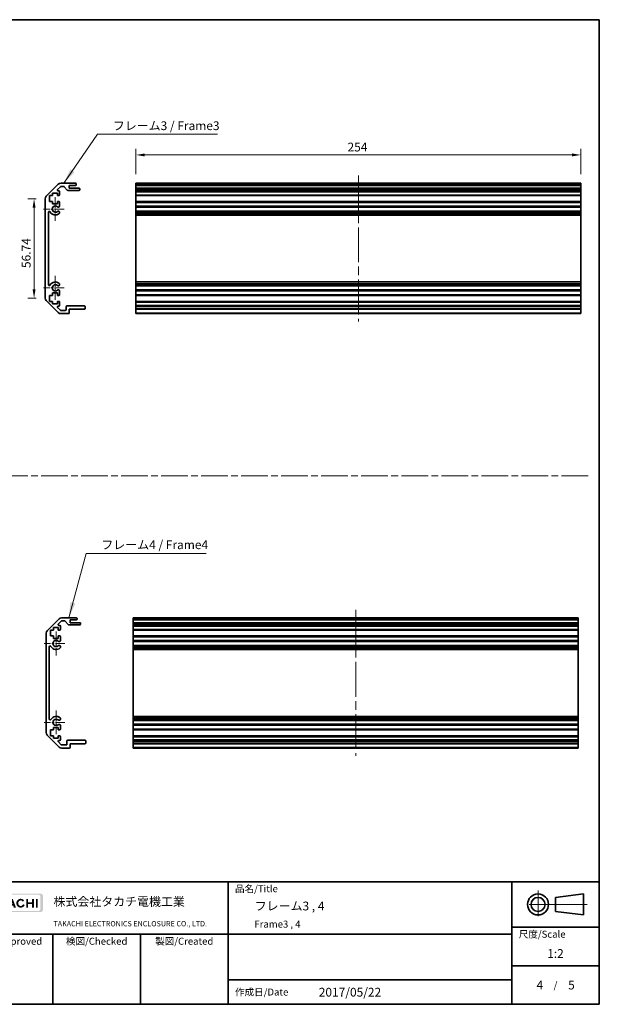
# Model space of a CAD drawing. Units: millimetres. Extents: x 0 to 5514, y -26 to 984.
# Drawn here: x 4000 to 4331, y 0 to 562 of the extents above; entities that cross this region are included whole.
import ezdxf
from ezdxf.enums import TextEntityAlignment as Align

# ---------------------------------------------------------------- set-up
doc = ezdxf.new("R2010")
doc.units = ezdxf.units.MM
doc.header["$LTSCALE"] = 3.5
doc.linetypes.add('CHAIN', pattern=[0.35429999999999995, 0.2362, -0.0295, 0.0591, -0.0295])
doc.layers.get('Defpoints').update_dxf_attribs({"lineweight": 25})
for name, color, linetype, lineweight in [('Border (ISO)', 7, 'Continuous', 35), ('Center Mark (ISO)', 131, 'Continuous', 18), ('Centerline (ISO)', 131, 'Continuous', 18), ('Dimension (ISO)', 7, 'Continuous', 18), ('Dimension (ISO) @ 1', 7, 'Continuous', 18), ('Hatch (ISO)', 1, 'Continuous', 18), ('Sketch Geometry (ISO)', 7, 'Continuous', 18), ('Symbol (ISO)', 7, 'Continuous', 18), ('Title (ISO)', 7, 'Continuous', 35), ('Visible (ISO)', 7, 'Continuous', 35), ('Visible Narrow (ISO)', 7, 'Continuous', 25)]:
    doc.layers.add(name, color=color, linetype=linetype, lineweight=lineweight)
doc.styles.add('Note Text (TK)', font='MS PGothic.ttf')
doc.styles.add('文字スタイル67', font='arial.ttf')
doc.dimstyles.new('Default - Method 1b (TK)', dxfattribs={"dimscale": 3.5, "dimtxt": 2.5, "dimasz": 2.5, "dimexe": 1, "dimexo": 1.499999999999999, "dimgap": 1, "dimtad": 1, "dimtoh": 1, "dimrnd": 1e-08, "dimdsep": 46, "dimtxsty": 'Note Text (TK)', "dimcen": 0.09, "dimdle": 5, "dimclrd": 100, "dimclre": 100, "dimclrt": 7, "dimadec": 1, "dimazin": 1, "dimtfac": 1, "dimtmove": 0, "dimatfit": 3, "dimfxl": 1, "dimtolj": 1, "dimlwd": -1, "dimlwe": -1, "dimarcsym": 0})
doc.dimstyles.new('Default - Method 1b (TK)$7', dxfattribs={"dimscale": 3.5, "dimtxt": 2.5, "dimasz": 2.5, "dimexe": 1, "dimexo": 1.499999999999999, "dimgap": 1, "dimtad": 1, "dimtoh": 1, "dimrnd": 1e-08, "dimdsep": 46, "dimtxsty": 'Note Text (TK)', "dimcen": 0.09, "dimdle": 5, "dimclrd": 100, "dimclre": 100, "dimclrt": 7, "dimadec": 1, "dimazin": 1, "dimtfac": 1, "dimtmove": 0, "dimatfit": 3, "dimfxl": 1, "dimtolj": 1, "dimlwd": -1, "dimlwe": -1, "dimarcsym": 0})

# ---------------------------------------------------------------- blocks, each defined once
blk = doc.blocks.new('図面枠 tk図枠')
at = {"layer": 'Border (ISO)'}
for p, q in [((14.49999999999999, 289), (405.4999999999997, 289)), ((14.49999999999999, 289), (14.50000000000001, 8.000000000000009)), ((405.4999999999997, 289), (405.4999999999997, 8.000000000000009)), ((14.50000000000001, 8.000000000000009), (405.4999999999997, 8.000000000000009))]:
    blk.add_line(p, q, dxfattribs=at)
blk = doc.blocks.new('表題欄 tk表題欄')
at = {"layer": 'Hatch (ISO)'}
h = blk.add_hatch(color=256, dxfattribs=at)
edge = h.paths.add_edge_path(flags=0)
edge.add_arc((95.57537688673351, 236.2990653650367), 0.5958259999999997, 269.9999999999897, 360)
edge.add_line((96.17120288673351, 236.2990653650368), (96.1712028867335, 239.7107813650365))
edge.add_arc((95.5753768867335, 239.7107813650366), 0.5958259999999997, 0, 90.0000000000068)
edge.add_line((95.57537688673342, 240.3066073650366), (79.13710888673356, 240.3066073650366))
edge.add_arc((79.13710888673353, 239.7107813650366), 0.5958259999999997, 89.99999999999744, 180)
edge.add_line((78.54128288673351, 239.7107813650365), (78.54128288673331, 236.2990653650368))
edge.add_arc((79.13710888673332, 236.2990653650365), 0.5958259999999997, 180, 270.0000000000231)
edge.add_line((79.13710888673356, 235.7032393650365), (95.57537688673342, 235.7032393650367))
edge = h.paths.add_edge_path()
edge.add_line((77.83935088673356, 239.9556413650365), (77.83935088673356, 236.0542053650368))
edge.add_arc((78.54128288673346, 236.0542053650367), 0.7019319999998936, 180, 270.0000000000087)
edge.add_line((78.54128288673355, 235.3522733650368), (96.17120288673351, 235.3522733650368))
edge.add_arc((96.17120288673351, 236.0542053650367), 0.7019319999998921, 270, 360)
edge.add_line((96.8731348867334, 236.0542053650368), (96.87313488673352, 239.9556413650365))
edge.add_arc((96.1712028867336, 239.9556413650367), 0.7019319999998921, 0, 90.00000000000873)
edge.add_line((96.1712028867335, 240.6575733650367), (78.54128288673355, 240.6575733650366))
edge.add_arc((78.54128288673355, 239.9556413650365), 0.7019319999999984, 90, 180)
for points in [[(79.07181288673355, 239.1476033650369), (79.07181288673355, 238.6578833650367), (79.92066088673353, 238.6578833650367), (79.92066088673353, 236.6581933650368), (80.50832488673353, 236.6581933650368), (80.50832488673353, 238.6578833650367), (81.35717288673355, 238.6578833650367), (81.35717288673355, 239.1476033650369)], [(85.68407849525303, 236.6581933650368), (84.9434673993943, 237.8918698287545), (84.41792288673358, 237.3246628822781), (84.41792288673358, 236.6581933650368), (83.89555488673355, 236.6581933650368), (83.89555488673355, 239.1476033650369), (84.41792288673358, 239.1476033650369), (84.41792288673358, 238.0993979968839), (85.38913556809511, 239.1476033650369), (86.1069649084727, 239.1476033650369), (85.31925422435492, 238.2974470774499), (86.30334488673353, 236.6581933650368)], [(92.0914293961446, 239.1476033650369), (92.0914293961446, 236.6581933650368), (92.60971639614463, 236.6581933650368), (92.60971639614463, 237.6580383650368), (93.76872039614459, 237.6580383650368), (93.76872039614459, 236.6581933650368), (94.28700739614462, 236.6581933650368), (94.28700739614462, 239.1476033650369), (93.76872039614459, 239.1476033650369), (93.76872039614459, 238.1477583650367), (92.60971639614463, 238.1477583650367), (92.60971639614463, 239.1476033650369)], [(94.8420233961447, 239.1476033650369), (94.8420233961447, 236.6581933650368), (95.3643913961447, 236.6581933650368), (95.3643913961447, 239.1476033650369)]]:
    blk.add_hatch(color=256, dxfattribs=at).paths.add_polyline_path(points)
h = blk.add_hatch(color=256, dxfattribs=at)
h.paths.add_polyline_path([(82.59020695886475, 237.7110913650368), (81.95242681460245, 237.7110913650368), (82.27131688673356, 238.5794973650367)], flags=0)
h.paths.add_polyline_path([(82.77903014574996, 237.1968853650368), (81.76360362771717, 237.1968853650368), (81.56578886050404, 236.6581933650368), (80.94907288673355, 236.6581933650368), (81.86321688673355, 239.1476033650369), (82.67941688673353, 239.1476033650369), (83.59356088673351, 236.6581933650368), (82.97684491296302, 236.6581933650368)])
h = blk.add_hatch(color=256, dxfattribs=at)
h.paths.add_polyline_path([(87.52707281460243, 237.7110913650368), (88.16485295886469, 237.7110913650368), (87.84596288673359, 238.5794973650367)], flags=0)
h.paths.add_polyline_path([(87.14043486050403, 236.6581933650368), (87.3382496277172, 237.1968853650368), (88.35367614574989, 237.1968853650368), (88.551490912963, 236.6581933650368), (89.16820688673344, 236.6581933650368), (88.25406288673351, 239.1476033650369), (87.43786288673356, 239.1476033650369), (86.52371888673358, 236.6581933650368)])
h = blk.add_hatch(color=256, dxfattribs=at)
edge = h.paths.add_edge_path()
edge.add_arc((90.52309888673331, 237.9028983650369), 1.273272000000011, 38.55054079078439, 336.5820184016556)
edge.add_line((91.69149139614443, 237.3968543650369), (91.17255542714857, 237.6216113977801))
edge.add_ellipse((90.52309888673351, 237.9028983650369), major_axis=(0, -0.7998759999999119), ratio=0.8673469387756529, start_angle=128.5505407907963, end_angle=426.582018401653, ccw=False)
edge.add_line((91.09381514418376, 238.3576891122095), (91.51887237036831, 238.6964075050431))
at = {"layer": 'Title (ISO)'}
for p, q in [((74.70882392282105, 244.052739026017), (255.7088239228211, 244.052739026017)), ((74.70882392282105, 209.052739026017), (74.70882392282105, 244.052739026017)), ((149.7088239228211, 244.052739026017), (149.7088239228211, 209.052739026017)), ((230.7088239228211, 244.052739026017), (230.7088239228211, 209.052739026017)), ((255.7088239228211, 244.052739026017), (255.7088239228211, 209.052739026017)), ((243.2088239228211, 239.552739026017), (251.2088239228211, 240.5527390260171)), ((243.2088239228211, 239.552739026017), (243.2088239228211, 235.552739026017)), ((251.2088239228211, 234.552739026017), (251.2088239228211, 240.5527390260171)), ((243.2088239228211, 235.552739026017), (251.2088239228211, 234.552739026017)), ((230.7088239228211, 231.052739026017), (255.7088239228211, 231.052739026017)), ((74.70882392282105, 229.052739026017), (230.7088239228211, 229.052739026017)), ((99.70882392282108, 229.052739026017), (99.70882392282108, 209.052739026017)), ((124.708823922821, 229.052739026017), (124.708823922821, 209.052739026017)), ((230.7088239228211, 220.052739026017), (255.7088239228211, 220.052739026017)), ((149.7088239228211, 216.052739026017), (230.7088239228211, 216.052739026017)), ((255.7088239228211, 209.052739026017), (74.70882392282105, 209.052739026017))]:
    blk.add_line(p, q, dxfattribs=at)
at = {"layer": 'Title (ISO)', "color": 4, "linetype": 'CHAIN', "lineweight": 18, "ltscale": 8.889559745788574}
blk.add_line((238.2088239228211, 241.552739026017), (238.2088239228211, 233.552739026017), dxfattribs=at)
at = {"layer": 'Title (ISO)', "color": 4, "linetype": 'CHAIN', "lineweight": 18, "ltscale": 20.00163269042969}
blk.add_line((252.2088239228211, 237.552739026017), (234.2088239228211, 237.552739026017), dxfattribs=at)
at = {"layer": 'Title (ISO)'}
for radius in [3, 2]:
    blk.add_circle((238.2088239228211, 237.552739026017), radius, dxfattribs=at)
at = {"layer": 'Title (ISO)', "color": 1, "char_height": 2.000000029802321, "line_spacing_factor": 1.5, "style": 'Note Text (TK)'}
for s, insert, attachment_point in [('\\fＭＳ Ｐゴシック|b0|i0;\\H2.0000;品名/Title', (151.708823922821, 242.052739026017), 4), ('\\fＭＳ Ｐゴシック|b0|i0;\\H2.0000;承認/Approved', (87.20882392282108, 227.052739026017), 5), ('\\fＭＳ Ｐゴシック|b0|i0;\\H2.0000;検図/Checked', (112.208823922821, 227.052739026017), 5), ('\\fＭＳ Ｐゴシック|b0|i0;\\H2.0000;製図/Created', (137.2088239228211, 227.052739026017), 5), ('\\fＭＳ Ｐゴシック|b0|i0;\\H2.0000;尺度/Scale', (232.7088239228211, 229.052739026017), 4), ('\\fＭＳ Ｐゴシック|b0|i0;\\H2.0000;作成日/Date', (151.708823922821, 212.552739026017), 4)]:
    blk.add_mtext(s, dxfattribs=dict(at, insert=insert, attachment_point=attachment_point))
at = {"layer": 'Title (ISO)', "color": 7, "line_spacing_factor": 1.5, "style": 'Note Text (TK)'}
for s, insert, char_height, attachment_point in [('株式会社タカチ電機工業', (99.87313488673342, 238.052739026017), 2.5, 4), ('\\fArial|b0|i0;\\H1.4986;TAKACHI ELECTRONICS ENCLOSURE CO., LTD.', (99.87313488673342, 232.052739026017), 1.49859994649887, 4), ('\\fＭＳ Ｐゴシック|b0|i0;\\H2.0000;/', (243.2088239228211, 214.552739026017), 2.000000029802321, 5)]:
    blk.add_mtext(s, dxfattribs=dict(at, insert=insert, char_height=char_height, attachment_point=attachment_point))
at = {"layer": 'Title (ISO)', "color": 7}
for tag, p, height, style in [('<品名>_001', (157.3395057354996, 235.5328526211062), 2.5, 'Note Text (TK)'), ('<Title>_001', (157.4305155958995, 230.5513747487906), 2.000000029802321, '文字スタイル67'), ('作成日_001', (175.6179145609817, 211.2601253517655), 2.5, 'Note Text (TK)'), ('<ページ_No.>_001', (238.0980284456275, 213.302739026017), 2.5, 'Note Text (TK)'), ('<総ページ数>_001', (246.7997329866371, 213.302739026017), 2.5, 'Note Text (TK)')]:
    blk.add_attdef(tag, p, '', height=height, dxfattribs=dict(at, style=style))
at = {"layer": 'Title (ISO)', "color": 7, "style": 'Note Text (TK)'}
for tag, p in [('<尺度>', (243.2088239228211, 223.5527390260171)), ('<承認>', (87.20882392282108, 217.052739026017))]:
    blk.add_attdef(tag, text='', height=2.5, dxfattribs=at).set_placement(p, align=Align.MIDDLE_CENTER)
blk = doc.blocks.new('*D71')
at = {"layer": 'Defpoints', "color": 0}
for p in [(4320.558046001828, 484.8048464683775), (4066.558046001826, 468.620054266239), (4320.558046001828, 468.620054266239)]:
    blk.add_point(p, dxfattribs=at)
at = {"layer": 'Dimension (ISO)', "color": 100}
for p, q in [((4066.558046001826, 473.8700542662391), (4066.558046001826, 488.3048464683773)), ((4071.558046001828, 484.8048464683775), (4315.558046001828, 484.8048464683775)), ((4320.558046001828, 473.8700542662391), (4320.558046001828, 488.3048464683773))]:
    blk.add_line(p, q, dxfattribs=at)
for points in [[(4071.558046001828, 485.6381798017108), (4071.558046001828, 483.9715131350441), (4066.558046001826, 484.8048464683775)], [(4315.558046001828, 485.6381798017108), (4315.558046001828, 483.9715131350441), (4320.558046001828, 484.8048464683775)]]:
    blk.add_solid(points, dxfattribs=at)
at = {"layer": 'Dimension (ISO)', "color": 7, "insert": (4187.342398197177, 489.3048464683775), "char_height": 5, "attachment_point": 4, "style": 'Note Text (TK)'}
blk.add_mtext('\\A1;254', dxfattribs=at)
blk = doc.blocks.new('*D70')
at = {"layer": 'Defpoints', "color": 0}
for p in [(4008.373189315444, 459.7916271414928), (4014.784618685768, 459.7916271414928), (4014.784618685768, 403.0484813909851)]:
    blk.add_point(p, dxfattribs=at)
at = {"layer": 'Dimension (ISO)', "color": 100}
for p, q in [((4009.534618685768, 459.7916271414928), (4004.873189315445, 459.7916271414928)), ((4008.373189315444, 408.0484813909851), (4008.373189315444, 454.7916271414928)), ((4009.534618685768, 403.0484813909851), (4004.873189315445, 403.0484813909851))]:
    blk.add_line(p, q, dxfattribs=at)
for points in [[(4007.539855982112, 454.7916271414928), (4009.20652264878, 454.7916271414928), (4008.373189315444, 459.7916271414928)], [(4007.539855982112, 408.0484813909851), (4009.20652264878, 408.0484813909851), (4008.373189315444, 403.0484813909851)]]:
    blk.add_solid(points, dxfattribs=at)
at = {"layer": 'Dimension (ISO)', "color": 7, "insert": (4003.873189315444, 420.2548360362722), "char_height": 5, "attachment_point": 4, "rotation": 90, "style": 'Note Text (TK)'}
blk.add_mtext('\\A1;56.74', dxfattribs=at)

msp = doc.modelspace()

# ---------------------------------------------------------------- linework, layer by layer
at = {"layer": 'Center Mark (ISO)', "linetype": 'CHAIN', "ltscale": 7.556110382080077}
for p, q in [((4020.484618685769, 460.720054266239), (4020.484618685769, 447.1200542662391)), ((4020.484618685769, 415.7200542662391), (4020.484618685769, 402.120054266239)), ((4020.967497413574, 212.7427951503854), (4020.967497413574, 199.1427951503854)), ((4020.967497413574, 167.7427951503854), (4020.967497413574, 154.1427951503854))]:
    msp.add_line(p, q, dxfattribs=at)
at = {"layer": 'Center Mark (ISO)', "linetype": 'CHAIN', "ltscale": 6.556023597717285}
for p, q in [((4025.484618685768, 453.9200542662389), (4013.684618685769, 453.9200542662389)), ((4025.484618685768, 408.9200542662389), (4013.684618685769, 408.9200542662389)), ((4025.967497413574, 205.9427951503854), (4014.167497413574, 205.9427951503854)), ((4025.967497413574, 160.9427951503854), (4014.167497413574, 160.9427951503854))]:
    msp.add_line(p, q, dxfattribs=at)
at = {"layer": 'Centerline (ISO)', "linetype": 'CHAIN', "ltscale": 23.99096870422363}
for p, q in [((4193.558046001828, 473.120054266239), (4193.558046001824, 389.7200542662391)), ((4192.008795313713, 225.1427951503854), (4192.008795313712, 141.7427951503854))]:
    msp.add_line(p, q, dxfattribs=at)
at = {"layer": 'Sketch Geometry (ISO)', "color": 4, "linetype": 'CHAIN', "ltscale": 18.42565155029297}
msp.add_line((3555.460198114153, 301.6111865975763), (4325.089376060729, 301.6111865975763), dxfattribs=at)
at = {"layer": 'Visible (ISO)'}
for p, q in [((4015.370405123396, 461.2058407038658), (4022.198832248142, 468.0342678286121)), ((4023.383756488634, 466.6736076568323), (4021.833756488634, 465.1236076568323)), ((4023.613045810516, 468.620054266239), (4031.984618685768, 468.620054266239)), ((4025.260085653614, 466.8200542662391), (4023.737309879227, 466.8200542662391)), ((4027.335447058582, 464.737872346824), (4025.633790312956, 466.6522361856539)), ((4028.484618685769, 467.4200542662391), (4028.484618685769, 465.7700542662389)), ((4031.984618685768, 467.4200542662391), (4028.484618685769, 467.4200542662391)), ((4032.48461868577, 468.1200542662391), (4032.48461868577, 467.920054266239)), ((4066.558046001826, 468.620054266239), (4320.558046001828, 468.620054266239)), ((4066.558046001826, 468.1200542662391), (4066.558046001826, 468.620054266239)), ((4066.558046001826, 468.1200542662391), (4066.558046001826, 467.920054266239)), ((4066.558046001826, 467.4200542662391), (4066.558046001826, 467.920054266239)), ((4066.558046001826, 467.4200542662391), (4066.558046001826, 465.7700542662389)), ((4066.558046001826, 467.4200542662391), (4320.558046001828, 467.4200542662391)), ((4320.558046001828, 468.620054266239), (4320.558046001828, 468.1200542662391)), ((4320.558046001828, 467.920054266239), (4320.558046001828, 468.1200542662391)), ((4320.558046001828, 467.920054266239), (4320.558046001828, 467.4200542662391)), ((4320.558046001826, 465.7700542662389), (4320.558046001826, 467.4200542662391)), ((4017.234618685768, 461.620054266239), (4017.234618685768, 458.2200542662389)), ((4018.934618685769, 461.620054266239), (4017.234618685768, 461.620054266239)), ((4018.934618685769, 463.020054266239), (4018.934618685769, 461.620054266239)), ((4021.734618685768, 463.020054266239), (4018.934618685769, 463.020054266239)), ((4021.734618685768, 461.620054266239), (4021.734618685768, 463.020054266239)), ((4022.484618685768, 461.620054266239), (4021.734618685768, 461.620054266239)), ((4022.187309879227, 464.2700542662391), (4022.484618685768, 464.2700542662391)), ((4022.984618685769, 463.7700542662391), (4022.984618685769, 462.1200542662391)), ((4033.984618685769, 464.570054266239), (4027.709151717925, 464.570054266239)), ((4028.484618685769, 465.7700542662389), (4033.984618685769, 465.7700542662389)), ((4034.484618685769, 465.2700542662389), (4034.484618685769, 465.070054266239)), ((4066.558046001829, 465.7700542662389), (4320.558046001828, 465.7700542662389)), ((4066.558046001829, 465.2700542662389), (4066.558046001829, 465.7700542662388)), ((4066.558046001829, 465.2700542662389), (4066.558046001829, 465.070054266239)), ((4066.558046001829, 464.570054266239), (4066.558046001829, 465.070054266239)), ((4066.558046001821, 464.5700542662391), (4066.558046001822, 464.2700542662391)), ((4066.558046001829, 464.570054266239), (4320.558046001828, 464.570054266239)), ((4066.558046001822, 464.2700542662391), (4320.558046001822, 464.2700542662391)), ((4066.558046001822, 463.7700542662391), (4066.558046001822, 464.2700542662391)), ((4066.558046001822, 463.7700542662391), (4066.558046001822, 462.1200542662391)), ((4066.558046001822, 461.620054266239), (4066.558046001822, 462.1200542662391)), ((4066.558046001818, 461.620054266239), (4066.558046001818, 458.2200542662389)), ((4066.558046001822, 461.620054266239), (4320.558046001822, 461.620054266239)), ((4320.558046001828, 465.7700542662388), (4320.558046001828, 465.2700542662389)), ((4320.558046001828, 465.070054266239), (4320.558046001828, 465.2700542662389)), ((4320.558046001828, 465.070054266239), (4320.558046001828, 464.570054266239)), ((4320.558046001822, 464.2700542662391), (4320.558046001821, 464.5700542662391)), ((4320.558046001822, 464.2700542662391), (4320.558046001822, 463.7700542662391)), ((4320.558046001822, 462.1200542662391), (4320.558046001822, 463.7700542662391)), ((4320.558046001822, 462.1200542662391), (4320.558046001822, 461.620054266239)), ((4320.558046001819, 458.2200542662389), (4320.558046001819, 461.620054266239)), ((4014.784618685768, 403.0484813909851), (4014.784618685768, 459.7916271414928)), ((4017.234618685768, 458.2200542662389), (4018.934618685769, 458.2200542662389)), ((4018.934618685769, 458.2200542662389), (4018.934618685769, 456.820054266239)), ((4018.934618685769, 456.820054266239), (4021.734618685768, 456.820054266239)), ((4021.734618685768, 458.2200542662389), (4022.484618685768, 458.2200542662389)), ((4021.734618685768, 456.820054266239), (4021.734618685768, 458.2200542662389)), ((4022.984618685769, 457.720054266239), (4022.984618685769, 455.5927353418685)), ((4066.558046001822, 458.2200542662389), (4320.558046001822, 458.2200542662389)), ((4066.558046001822, 457.720054266239), (4066.558046001822, 458.2200542662388)), ((4066.558046001822, 457.720054266239), (4066.558046001822, 455.5927353418685)), ((4066.558046001822, 455.5927353418685), (4320.558046001822, 455.5927353418685)), ((4066.558046001822, 455.0498062769519), (4066.558046001822, 455.5927353418685)), ((4320.558046001822, 458.2200542662388), (4320.558046001822, 457.720054266239)), ((4320.558046001822, 455.5927353418685), (4320.558046001822, 457.720054266239)), ((4320.558046001822, 455.5927353418685), (4320.558046001822, 455.0498062769519)), ((4016.584618685769, 452.0103147504486), (4016.584618685769, 410.8297937820293)), ((4022.984618685769, 452.2473731906093), (4022.984728938488, 451.7331939077755)), ((4066.558046001819, 455.0498062769519), (4066.558046001819, 452.7903022555261)), ((4066.558046001822, 455.0498062769519), (4320.558046001822, 455.0498062769519)), ((4066.558046001822, 452.2473731906093), (4066.558046001822, 452.7903022555261)), ((4066.558046001822, 452.7903022555261), (4320.558046001822, 452.7903022555261)), ((4066.558046001822, 452.2473731906093), (4320.558046001822, 452.2473731906093)), ((4066.558046001822, 452.2473731906093), (4066.558046001822, 451.7331939077755)), ((4066.558046001822, 451.7331939077755), (4320.558046001822, 451.7331939077755)), ((4066.558046001822, 451.3964459921299), (4066.558046001822, 451.7331939077755)), ((4066.558046001819, 450.5199378387092), (4066.558046001822, 451.3964459921299)), ((4066.558046001818, 450.5199378387092), (4066.558046001818, 412.3201706937688)), ((4066.558046001819, 450.5199378387092), (4320.558046001821, 450.5199378387092)), ((4320.558046001819, 452.7903022555261), (4320.558046001819, 455.0498062769519)), ((4320.558046001822, 452.7903022555261), (4320.558046001822, 452.2473731906093)), ((4320.558046001822, 451.7331939077755), (4320.558046001822, 452.2473731906093)), ((4320.558046001822, 451.7331939077755), (4320.558046001822, 451.3964459921299)), ((4320.558046001822, 451.3964459921299), (4320.558046001821, 450.5199378387092)), ((4320.558046001819, 412.3201706937688), (4320.558046001819, 450.5199378387092)), ((4022.984728938488, 411.1069146247025), (4022.984618685769, 410.5927353418685)), ((4066.558046001822, 411.4436625403479), (4066.558046001819, 412.3201706937688)), ((4066.558046001819, 412.3201706937688), (4320.558046001821, 412.3201706937688)), ((4066.558046001822, 411.1069146247025), (4066.558046001822, 411.4436625403479)), ((4066.558046001822, 411.1069146247025), (4320.558046001822, 411.1069146247025)), ((4066.558046001822, 411.1069146247025), (4066.558046001822, 410.5927353418685)), ((4066.558046001822, 410.5927353418685), (4320.558046001822, 410.5927353418685)), ((4066.558046001822, 410.0498062769519), (4066.558046001822, 410.5927353418685)), ((4320.558046001821, 412.3201706937688), (4320.558046001822, 411.4436625403479)), ((4320.558046001822, 411.4436625403479), (4320.558046001822, 411.1069146247025)), ((4320.558046001822, 410.5927353418685), (4320.558046001822, 411.1069146247025)), ((4320.558046001822, 410.5927353418685), (4320.558046001822, 410.0498062769519)), ((4018.934618685769, 406.020054266239), (4018.934618685769, 404.6200542662391)), ((4021.734618685768, 406.020054266239), (4018.934618685769, 406.020054266239)), ((4021.734618685768, 404.6200542662391), (4021.734618685768, 406.020054266239)), ((4022.984618685769, 407.2473731906092), (4022.984618685769, 405.120054266239)), ((4066.558046001819, 410.0498062769519), (4066.558046001819, 407.7903022555261)), ((4066.558046001822, 410.0498062769519), (4320.558046001822, 410.0498062769519)), ((4066.558046001822, 407.2473731906092), (4066.558046001822, 407.7903022555261)), ((4066.558046001822, 407.7903022555261), (4320.558046001822, 407.7903022555261)), ((4066.558046001822, 407.2473731906092), (4320.558046001822, 407.2473731906092)), ((4066.558046001822, 407.2473731906092), (4066.558046001822, 405.120054266239)), ((4066.558046001822, 404.6200542662391), (4066.558046001822, 405.120054266239)), ((4320.558046001819, 407.7903022555261), (4320.558046001819, 410.0498062769519)), ((4320.558046001822, 407.7903022555261), (4320.558046001822, 407.2473731906092)), ((4320.558046001822, 405.120054266239), (4320.558046001822, 407.2473731906092)), ((4320.558046001822, 405.120054266239), (4320.558046001822, 404.6200542662391)), ((4022.198832248142, 394.805840703866), (4015.370405123396, 401.6342678286121)), ((4017.234618685768, 404.6200542662391), (4017.234618685768, 401.2200542662389)), ((4018.934618685769, 404.6200542662391), (4017.234618685768, 404.6200542662391)), ((4017.234618685768, 401.2200542662389), (4018.934618685769, 401.2200542662389)), ((4018.934618685769, 401.2200542662389), (4018.934618685769, 399.820054266239)), ((4018.934618685769, 399.820054266239), (4021.734618685768, 399.820054266239)), ((4022.484618685768, 404.6200542662388), (4021.734618685768, 404.6200542662391)), ((4021.734618685768, 401.2200542662389), (4022.484618685768, 401.2200542662389)), ((4021.734618685768, 399.820054266239), (4021.734618685768, 401.2200542662389)), ((4022.984618685769, 400.7200542662389), (4022.984618685769, 399.0700542662391)), ((4066.558046001818, 404.6200542662391), (4066.558046001818, 401.2200542662389)), ((4066.558046001822, 404.6200542662388), (4320.558046001822, 404.6200542662388)), ((4066.558046001822, 401.2200542662389), (4320.558046001822, 401.2200542662389)), ((4066.558046001822, 400.7200542662389), (4066.558046001822, 401.2200542662389)), ((4066.558046001822, 400.7200542662389), (4066.558046001822, 399.0700542662391)), ((4066.558046001822, 398.7200542662391), (4066.558046001822, 399.0700542662391)), ((4320.558046001819, 401.2200542662389), (4320.558046001819, 404.6200542662391)), ((4320.558046001822, 401.2200542662389), (4320.558046001822, 400.7200542662389)), ((4320.558046001822, 399.0700542662391), (4320.558046001822, 400.7200542662389)), ((4320.558046001822, 399.0700542662391), (4320.558046001822, 398.7200542662391)), ((4021.833756488634, 397.7165008756458), (4023.383756488634, 396.1665008756457)), ((4022.484618685768, 398.570054266239), (4022.187309879227, 398.570054266239)), ((4027.98461868577, 394.220054266239), (4023.613045810516, 394.2200542662391)), ((4023.737309879227, 396.0200542662391), (4026.184618685769, 396.020054266239)), ((4026.684618685769, 396.5200542662391), (4026.684618685769, 398.2200542662391)), ((4027.18461868577, 398.7200542662391), (4036.984618685769, 398.7200542662391)), ((4028.484618685769, 396.7200542662391), (4028.484618685769, 394.7200542662391)), ((4036.984618685769, 396.7200542662391), (4028.484618685769, 396.7200542662391)), ((4037.484618685769, 398.2200542662391), (4037.484618685769, 397.220054266239)), ((4066.558046001829, 398.7200542662391), (4320.55804600183, 398.7200542662391)), ((4066.558046001831, 398.2200542662391), (4066.558046001829, 398.7200542662391)), ((4066.558046001831, 398.2200542662391), (4066.558046001831, 397.220054266239)), ((4066.558046001829, 396.7200542662391), (4066.558046001831, 397.220054266239)), ((4066.558046001826, 396.7200542662391), (4066.558046001826, 394.7200542662391)), ((4066.558046001829, 396.7200542662391), (4320.55804600183, 396.7200542662391)), ((4066.558046001825, 394.2200542662391), (4066.558046001826, 394.7200542662391)), ((4066.558046001825, 394.220054266239), (4320.558046001823, 394.220054266239)), ((4320.55804600183, 398.7200542662391), (4320.55804600183, 398.2200542662391)), ((4320.55804600183, 397.220054266239), (4320.55804600183, 398.2200542662391)), ((4320.55804600183, 397.220054266239), (4320.55804600183, 396.7200542662391)), ((4320.558046001826, 394.7200542662391), (4320.558046001826, 396.7200542662391)), ((4320.558046001826, 394.7200542662391), (4320.558046001823, 394.2200542662391)), ((4015.853283851202, 213.2285815880123), (4022.681710975947, 220.0570087127585)), ((4024.095924538321, 220.6427951503854), (4032.467497413574, 220.6427951503854)), ((4028.967497413574, 219.4427951503854), (4028.967497413574, 217.7927951503854)), ((4032.467497413574, 219.4427951503854), (4028.967497413574, 219.4427951503854)), ((4032.967497413575, 220.1427951503855), (4032.967497413575, 219.9427951503854)), ((4065.008795313712, 220.6427951503854), (4319.008795313712, 220.6427951503854)), ((4065.008795313712, 220.1427951503855), (4065.008795313712, 220.6427951503854)), ((4065.008795313712, 220.1427951503855), (4065.008795313712, 219.9427951503854)), ((4065.008795313712, 219.4427951503854), (4065.008795313712, 219.9427951503854)), ((4065.008795313711, 219.4427951503854), (4065.008795313711, 217.7927951503854)), ((4065.008795313712, 219.4427951503854), (4319.008795313712, 219.4427951503854)), ((4319.008795313712, 220.6427951503854), (4319.008795313712, 220.1427951503855)), ((4319.008795313712, 219.9427951503854), (4319.008795313712, 220.1427951503855)), ((4319.008795313712, 219.9427951503854), (4319.008795313712, 219.4427951503854)), ((4319.008795313711, 217.7927951503854), (4319.008795313711, 219.4427951503854)), ((4017.717497413576, 213.6427951503854), (4017.717497413576, 210.2427951503854)), ((4019.417497413575, 213.6427951503854), (4017.717497413576, 213.6427951503854)), ((4019.417497413575, 215.0427951503854), (4019.417497413575, 213.6427951503854)), ((4022.217497413574, 215.0427951503854), (4019.417497413575, 215.0427951503854)), ((4022.217497413574, 213.6427951503854), (4022.217497413574, 215.0427951503854)), ((4022.967497413574, 213.6427951503854), (4022.217497413574, 213.6427951503854)), ((4023.866635216441, 218.6963485409787), (4022.31663521644, 217.1463485409787)), ((4022.670188607032, 216.2927951503855), (4022.967497413574, 216.2927951503855)), ((4023.467497413576, 215.7927951503854), (4023.467497413576, 214.1427951503855)), ((4025.742964381421, 218.8427951503854), (4024.220188607034, 218.8427951503854)), ((4027.818325786387, 216.7606132309705), (4026.116669040762, 218.6749770698004)), ((4034.467497413575, 216.5927951503854), (4028.19203044573, 216.5927951503854)), ((4028.967497413574, 217.7927951503854), (4034.467497413575, 217.7927951503854)), ((4034.967497413576, 217.2927951503855), (4034.967497413576, 217.0927951503854)), ((4065.008795313715, 217.7927951503854), (4319.008795313712, 217.7927951503854)), ((4065.008795313715, 217.2927951503855), (4065.008795313715, 217.7927951503855)), ((4065.008795313715, 217.2927951503855), (4065.008795313715, 217.0927951503854)), ((4065.008795313715, 216.5927951503854), (4065.008795313715, 217.0927951503854)), ((4065.008795313707, 216.5927951503854), (4065.008795313707, 216.2927951503855)), ((4065.008795313715, 216.5927951503854), (4319.008795313712, 216.5927951503854)), ((4065.008795313707, 216.2927951503855), (4319.008795313708, 216.2927951503855)), ((4065.008795313707, 215.7927951503854), (4065.008795313707, 216.2927951503855)), ((4065.008795313707, 215.7927951503854), (4065.008795313707, 214.1427951503855)), ((4065.008795313707, 213.6427951503854), (4065.008795313707, 214.1427951503855)), ((4065.008795313704, 213.6427951503854), (4065.008795313704, 210.2427951503854)), ((4065.008795313707, 213.6427951503854), (4319.008795313708, 213.6427951503854)), ((4319.008795313712, 217.7927951503855), (4319.008795313715, 217.2927951503855)), ((4319.008795313715, 217.0927951503854), (4319.008795313715, 217.2927951503855)), ((4319.008795313715, 217.0927951503854), (4319.008795313712, 216.5927951503855)), ((4319.008795313708, 216.2927951503855), (4319.008795313706, 216.5927951503854)), ((4319.008795313708, 216.2927951503855), (4319.008795313708, 215.7927951503854)), ((4319.008795313708, 214.1427951503855), (4319.008795313708, 215.7927951503854)), ((4319.008795313708, 214.1427951503855), (4319.008795313708, 213.6427951503854)), ((4319.008795313704, 210.2427951503854), (4319.008795313704, 213.6427951503854)), ((4015.267497413574, 155.0712222751316), (4015.267497413574, 211.8143680256393)), ((4017.717497413576, 210.2427951503854), (4019.417497413575, 210.2427951503854)), ((4019.417497413575, 210.2427951503854), (4019.417497413575, 208.8427951503854)), ((4019.417497413575, 208.8427951503854), (4022.217497413574, 208.8427951503854)), ((4022.217497413574, 210.2427951503854), (4022.967497413574, 210.2427951503854)), ((4022.217497413574, 208.8427951503854), (4022.217497413574, 210.2427951503854)), ((4023.467497413576, 209.7427951503854), (4023.467497413576, 207.6154762260151)), ((4065.008795313707, 210.2427951503854), (4319.008795313708, 210.2427951503854)), ((4065.008795313707, 209.7427951503854), (4065.008795313707, 210.2427951503854)), ((4065.008795313707, 209.7427951503854), (4065.008795313707, 207.6154762260151)), ((4319.008795313708, 210.2427951503854), (4319.008795313708, 209.7427951503854)), ((4319.008795313708, 207.6154762260151), (4319.008795313708, 209.7427951503854)), ((4017.067497413576, 204.0330556345951), (4017.067497413576, 162.8525346661757)), ((4023.467497413576, 204.2701140747559), (4023.467607666294, 203.7559347919219)), ((4065.008795313707, 207.6154762260151), (4319.008795313708, 207.6154762260151)), ((4065.008795313707, 207.0725471610983), (4065.008795313707, 207.6154762260151)), ((4065.008795313706, 207.0725471610983), (4065.008795313706, 204.8130431396726)), ((4065.008795313707, 207.0725471610983), (4319.008795313708, 207.0725471610983)), ((4065.008795313707, 204.2701140747559), (4065.008795313707, 204.8130431396726)), ((4065.008795313707, 204.8130431396726), (4319.008795313708, 204.8130431396726)), ((4065.008795313707, 204.2701140747559), (4319.008795313708, 204.2701140747559)), ((4065.008795313707, 204.2701140747559), (4065.008795313707, 203.7559347919219)), ((4065.008795313707, 203.7559347919219), (4319.008795313708, 203.7559347919219)), ((4065.008795313707, 203.4191868762765), (4065.008795313707, 203.7559347919219)), ((4065.008795313707, 202.5426787228556), (4065.008795313707, 203.4191868762765)), ((4065.008795313704, 202.5426787228556), (4065.008795313704, 164.3429115779152)), ((4065.008795313707, 202.5426787228556), (4319.008795313706, 202.5426787228556)), ((4319.008795313708, 207.6154762260151), (4319.008795313708, 207.0725471610983)), ((4319.008795313706, 204.8130431396726), (4319.008795313706, 207.0725471610983)), ((4319.008795313708, 204.8130431396726), (4319.008795313708, 204.2701140747559)), ((4319.008795313708, 203.7559347919219), (4319.008795313708, 204.2701140747559)), ((4319.008795313708, 203.7559347919219), (4319.008795313708, 203.4191868762765)), ((4319.008795313708, 203.4191868762765), (4319.008795313706, 202.5426787228556)), ((4319.008795313704, 164.3429115779152), (4319.008795313704, 202.5426787228556)), ((4023.467607666294, 163.1296555088489), (4023.467497413576, 162.615476226015)), ((4065.008795313707, 163.4664034244944), (4065.008795313707, 164.3429115779152)), ((4065.008795313707, 164.3429115779152), (4319.008795313706, 164.3429115779152)), ((4065.008795313707, 163.1296555088489), (4065.008795313707, 163.4664034244944)), ((4065.008795313707, 163.1296555088489), (4319.008795313708, 163.1296555088489)), ((4065.008795313707, 163.1296555088489), (4065.008795313707, 162.615476226015)), ((4319.008795313706, 164.3429115779152), (4319.008795313708, 163.4664034244944)), ((4319.008795313708, 163.4664034244944), (4319.008795313708, 163.1296555088489)), ((4319.008795313708, 162.615476226015), (4319.008795313708, 163.1296555088489)), ((4019.417497413575, 158.0427951503854), (4019.417497413575, 156.6427951503854)), ((4022.217497413574, 158.0427951503854), (4019.417497413575, 158.0427951503854)), ((4022.217497413574, 156.6427951503854), (4022.217497413574, 158.0427951503854)), ((4023.467497413576, 159.2701140747557), (4023.467497413576, 157.1427951503854)), ((4065.008795313707, 162.615476226015), (4319.008795313708, 162.615476226015)), ((4065.008795313707, 162.0725471610983), (4065.008795313707, 162.615476226015)), ((4065.008795313706, 162.0725471610982), (4065.008795313706, 159.8130431396725)), ((4065.008795313707, 162.0725471610982), (4319.008795313708, 162.0725471610982)), ((4065.008795313707, 159.2701140747557), (4065.008795313707, 159.8130431396725)), ((4065.008795313707, 159.8130431396725), (4319.008795313708, 159.8130431396725)), ((4065.008795313707, 159.2701140747557), (4319.008795313708, 159.2701140747557)), ((4065.008795313707, 159.2701140747557), (4065.008795313707, 157.1427951503854)), ((4319.008795313708, 162.615476226015), (4319.008795313708, 162.0725471610982)), ((4319.008795313706, 159.8130431396725), (4319.008795313706, 162.0725471610982)), ((4319.008795313708, 159.8130431396725), (4319.008795313708, 159.2701140747557)), ((4319.008795313708, 157.1427951503854), (4319.008795313708, 159.2701140747557)), ((4022.681710975947, 146.8285815880123), (4015.853283851202, 153.6570087127585)), ((4017.717497413576, 156.6427951503854), (4017.717497413576, 153.2427951503854)), ((4019.417497413575, 156.6427951503854), (4017.717497413576, 156.6427951503854)), ((4017.717497413576, 153.2427951503854), (4019.417497413575, 153.2427951503854)), ((4019.417497413575, 153.2427951503854), (4019.417497413575, 151.8427951503854)), ((4019.417497413575, 151.8427951503854), (4022.217497413574, 151.8427951503854)), ((4022.967497413574, 156.6427951503854), (4022.217497413574, 156.6427951503854)), ((4022.217497413574, 153.2427951503854), (4022.967497413574, 153.2427951503854)), ((4022.217497413574, 151.8427951503854), (4022.217497413574, 153.2427951503854)), ((4023.467497413576, 152.7427951503854), (4023.467497413576, 151.0927951503854)), ((4065.008795313707, 156.6427951503854), (4065.008795313707, 157.1427951503854)), ((4065.008795313704, 156.6427951503854), (4065.008795313704, 153.2427951503854)), ((4065.008795313707, 156.6427951503854), (4319.008795313708, 156.6427951503854)), ((4065.008795313707, 153.2427951503854), (4319.008795313708, 153.2427951503854)), ((4065.008795313707, 152.7427951503854), (4065.008795313707, 153.2427951503854)), ((4065.008795313707, 152.7427951503854), (4065.008795313707, 151.0927951503854)), ((4319.008795313708, 157.1427951503854), (4319.008795313708, 156.6427951503854)), ((4319.008795313704, 153.2427951503854), (4319.008795313704, 156.6427951503854)), ((4319.008795313708, 153.2427951503854), (4319.008795313708, 152.7427951503854)), ((4319.008795313708, 151.0927951503854), (4319.008795313708, 152.7427951503854)), ((4022.31663521644, 149.7392417597921), (4023.866635216441, 148.1892417597921)), ((4022.967497413574, 150.5927951503854), (4022.670188607032, 150.5927951503854)), ((4028.467497413575, 146.2427951503854), (4024.095924538321, 146.2427951503854)), ((4024.220188607034, 148.0427951503854), (4026.667497413574, 148.0427951503854)), ((4027.167497413574, 148.5427951503854), (4027.167497413574, 150.2427951503854)), ((4027.667497413575, 150.7427951503854), (4037.467497413575, 150.7427951503854)), ((4028.967497413574, 148.7427951503854), (4028.967497413574, 146.7427951503854)), ((4037.467497413575, 148.7427951503854), (4028.967497413574, 148.7427951503854)), ((4037.967497413574, 150.2427951503854), (4037.967497413574, 149.2427951503854)), ((4065.008795313707, 150.7427951503854), (4065.008795313707, 151.0927951503854)), ((4065.008795313715, 150.7427951503854), (4319.008795313715, 150.7427951503854)), ((4065.008795313715, 150.2427951503854), (4065.008795313715, 150.7427951503854)), ((4065.008795313715, 150.2427951503854), (4065.008795313715, 149.2427951503854)), ((4065.008795313715, 148.7427951503854), (4065.008795313715, 149.2427951503854)), ((4065.008795313711, 148.7427951503854), (4065.008795313711, 146.7427951503854)), ((4065.008795313715, 148.7427951503854), (4319.008795313715, 148.7427951503854)), ((4065.008795313711, 146.2427951503854), (4065.008795313711, 146.7427951503854)), ((4065.008795313711, 146.2427951503854), (4319.008795313711, 146.2427951503854)), ((4319.008795313708, 151.0927951503854), (4319.008795313708, 150.7427951503854)), ((4319.008795313715, 150.7427951503854), (4319.008795313717, 150.2427951503854)), ((4319.008795313717, 149.2427951503854), (4319.008795313717, 150.2427951503854)), ((4319.008795313717, 149.2427951503854), (4319.008795313715, 148.7427951503854)), ((4319.008795313711, 146.7427951503854), (4319.008795313711, 148.7427951503854)), ((4319.008795313711, 146.7427951503854), (4319.008795313711, 146.2427951503854))]:
    msp.add_line(p, q, dxfattribs=at)
for centre, radius, start, end in [((4023.613045810516, 466.620054266239), 2.000000000000019, 90, 135.0000000000084), ((4023.737309879227, 466.3200542662391), 0.4999999999999584, 90, 135.0000000000091), ((4025.260085653614, 466.320054266239), 0.5000000000000151, 41.63353933655959, 90), ((4031.984618685768, 468.1200542662391), 0.4999999999999938, 0, 90), ((4031.984618685768, 467.920054266239), 0.4999999999999984, 270, 0), ((4016.784618685769, 459.7916271414928), 2.000000000000011, 135.0000000000084, 180), ((4022.187309879227, 464.770054266239), 0.4999999999999936, 135.0000000000084, 270), ((4022.484618685768, 463.7700542662391), 0.4999999999999984, 0, 90), ((4022.484618685768, 462.1200542662391), 0.4999999999999984, 270, 0), ((4027.709151717925, 465.070054266239), 0.4999999999999806, 221.6335393365585, 270), ((4033.984618685769, 465.2700542662389), 0.4999999999999984, 0, 90), ((4033.984618685769, 465.070054266239), 0.4999999999999917, 270, 0), ((4020.484618685769, 453.9200542662389), 1.799999999999997, 47.92021313938457, 312.0797868606155), ((4022.227047214331, 455.8498062769518), 0.7999999999999946, 227.9202131393842, 341.256098767601), ((4022.484618685768, 457.720054266239), 0.5000000000000006, 0, 90), ((4017.08435820156, 452.0103147504486), 0.499739515790288, 29.32052936235773, 180), ((4020.484618685769, 453.9200542662389), 3.400116427529798, 209.3205293623576, 312.0797868606155), ((4022.227047214331, 451.990302255526), 0.7999999999999999, 18.74390123239907, 132.0797868606154), ((4022.227047214331, 451.990302255526), 0.8001164275298558, 312.0797868606156, 341.256098767601), ((4017.08435820156, 410.8297937820293), 0.499739515790288, 180, 330.6794706376421), ((4020.484618685769, 408.9200542662389), 3.400116427529803, 47.92021313938457, 150.6794706376422), ((4020.484618685769, 408.9200542662389), 1.8, 47.92021313938457, 312.0797868606155), ((4022.227047214331, 410.8498062769518), 0.799999999999999, 227.9202131393848, 341.256098767601), ((4022.227047214331, 410.8498062769518), 0.8001164275297895, 18.74390123239873, 47.92021313938445), ((4022.227047214331, 406.9903022555262), 0.7999999999999956, 18.74390123239439, 132.0797868606154), ((4022.484618685768, 405.120054266239), 0.4999999999999973, 270, 0), ((4016.784618685769, 403.0484813909851), 2.000000000000003, 180, 224.9999999999915), ((4022.484618685768, 400.7200542662389), 0.4999999999999984, 0, 90), ((4022.484618685768, 399.0700542662391), 0.4999999999999973, 270, 0), ((4022.187309879227, 398.0700542662391), 0.4999999999999984, 90, 224.9999999999915), ((4023.613045810516, 396.2200542662391), 2.000000000000019, 224.9999999999915, 270), ((4023.737309879227, 396.5200542662391), 0.5000000000000139, 224.9999999999915, 270), ((4026.184618685769, 396.5200542662391), 0.4999999999999984, 270, 0), ((4027.18461868577, 398.2200542662391), 0.4999999999999938, 90, 180), ((4027.98461868577, 394.7200542662391), 0.4999999999999984, 270, 0), ((4036.984618685769, 398.2200542662391), 0.4999999999999984, 0, 90), ((4036.984618685769, 397.220054266239), 0.4999999999999984, 270, 0), ((4024.095924538321, 218.6427951503854), 2.000000000000019, 90, 135.0000000000083), ((4032.467497413574, 220.1427951503855), 0.4999999999999938, 0, 90), ((4032.467497413574, 219.9427951503854), 0.4999999999999984, 270, 0), ((4022.670188607032, 216.7927951503854), 0.4999999999999936, 135.0000000000088, 270), ((4022.967497413574, 215.7927951503854), 0.4999999999999984, 0, 90), ((4022.967497413574, 214.1427951503855), 0.4999999999999984, 270, 0), ((4024.220188607034, 218.3427951503855), 0.4999999999999584, 90, 135.0000000000091), ((4025.742964381421, 218.3427951503854), 0.5000000000000151, 41.6335393365591, 90), ((4028.19203044573, 217.0927951503854), 0.4999999999999806, 221.6335393365585, 270), ((4034.467497413575, 217.2927951503855), 0.4999999999999984, 0, 90), ((4034.467497413575, 217.0927951503854), 0.4999999999999917, 270, 0), ((4017.267497413576, 211.8143680256392), 2.000000000000011, 135.0000000000084, 180), ((4022.967497413574, 209.7427951503854), 0.5000000000000006, 0, 90), ((4017.567236929365, 204.0330556345951), 0.499739515790288, 29.32052936235773, 180), ((4020.967497413574, 205.9427951503855), 3.400116427529798, 209.3205293623576, 312.0797868606154), ((4020.967497413574, 205.9427951503855), 1.799999999999997, 47.92021313938457, 312.0797868606154), ((4022.709925942137, 207.8725471610983), 0.7999999999999946, 227.9202131393845, 341.2560987676025), ((4022.709925942137, 204.0130431396726), 0.7999999999999999, 18.74390123239907, 132.0797868606154), ((4022.709925942137, 204.0130431396726), 0.8001164275298558, 312.0797868606152, 341.2560987675976), ((4020.967497413574, 160.9427951503854), 3.400116427529803, 47.92021313938461, 150.6794706376427), ((4022.709925942137, 162.8725471610983), 0.8001164275297895, 18.74390123239994, 47.92021313938457), ((4017.567236929365, 162.8525346661757), 0.499739515790288, 180, 330.6794706376421), ((4020.967497413574, 160.9427951503854), 1.8, 47.92021313938457, 312.0797868606154), ((4022.709925942137, 162.8725471610983), 0.799999999999999, 227.9202131393845, 341.256098767601), ((4022.709925942137, 159.0130431396725), 0.7999999999999956, 18.74390123239268, 132.0797868606154), ((4017.267497413576, 155.0712222751316), 2.000000000000003, 180, 224.9999999999915), ((4022.967497413574, 157.1427951503854), 0.4999999999999973, 270, 0), ((4022.967497413574, 152.7427951503854), 0.4999999999999984, 0, 90), ((4022.670188607032, 150.0927951503854), 0.4999999999999984, 90, 224.9999999999911), ((4024.095924538321, 148.2427951503854), 2.000000000000019, 224.9999999999915, 270), ((4022.967497413574, 151.0927951503854), 0.4999999999999973, 270, 0), ((4024.220188607034, 148.5427951503854), 0.5000000000000139, 224.9999999999915, 270), ((4026.667497413574, 148.5427951503854), 0.4999999999999984, 270, 0), ((4027.667497413575, 150.2427951503854), 0.4999999999999938, 90, 180), ((4028.467497413575, 146.7427951503854), 0.4999999999999984, 270, 0), ((4037.467497413575, 150.2427951503854), 0.4999999999999984, 0, 90), ((4037.467497413575, 149.2427951503854), 0.4999999999999984, 270, 0)]:
    msp.add_arc(centre, radius, start, end, dxfattribs=at)
at = {"layer": 'Visible Narrow (ISO)'}
for p, q in [((4066.558046001826, 468.1200542662391), (4320.558046001828, 468.1200542662391)), ((4066.558046001826, 467.920054266239), (4320.558046001828, 467.920054266239)), ((4066.558046001829, 465.2700542662389), (4320.558046001828, 465.2700542662389)), ((4066.558046001829, 465.070054266239), (4320.558046001828, 465.070054266239)), ((4066.558046001822, 463.7700542662391), (4320.558046001822, 463.7700542662391)), ((4066.558046001822, 462.1200542662391), (4320.558046001822, 462.1200542662391)), ((4066.558046001822, 457.720054266239), (4320.558046001822, 457.720054266239)), ((4066.558046001822, 451.3964459921299), (4320.558046001822, 451.3964459921299)), ((4066.558046001822, 411.4436625403479), (4320.558046001822, 411.4436625403479)), ((4066.558046001822, 405.120054266239), (4320.558046001822, 405.120054266239)), ((4066.558046001822, 400.7200542662389), (4320.558046001822, 400.7200542662389)), ((4066.558046001822, 399.0700542662391), (4320.558046001822, 399.0700542662391)), ((4066.558046001831, 398.2200542662391), (4320.55804600183, 398.2200542662391)), ((4066.558046001831, 397.220054266239), (4320.55804600183, 397.220054266239)), ((4066.558046001826, 394.7200542662391), (4320.558046001826, 394.7200542662391)), ((4065.008795313712, 220.1427951503855), (4319.008795313712, 220.1427951503855)), ((4065.008795313712, 219.9427951503854), (4319.008795313712, 219.9427951503854)), ((4065.008795313715, 217.2927951503855), (4319.008795313715, 217.2927951503855)), ((4065.008795313715, 217.0927951503854), (4319.008795313715, 217.0927951503854)), ((4065.008795313707, 215.7927951503854), (4319.008795313708, 215.7927951503854)), ((4065.008795313707, 214.1427951503855), (4319.008795313708, 214.1427951503855)), ((4065.008795313707, 209.7427951503854), (4319.008795313708, 209.7427951503854)), ((4065.008795313707, 203.4191868762765), (4319.008795313708, 203.4191868762765)), ((4065.008795313707, 163.4664034244944), (4319.008795313708, 163.4664034244944)), ((4065.008795313707, 157.1427951503854), (4319.008795313708, 157.1427951503854)), ((4065.008795313707, 152.7427951503854), (4319.008795313708, 152.7427951503854)), ((4065.008795313707, 151.0927951503854), (4319.008795313708, 151.0927951503854)), ((4065.008795313715, 150.2427951503854), (4319.008795313717, 150.2427951503854)), ((4065.008795313715, 149.2427951503854), (4319.008795313717, 149.2427951503854)), ((4065.008795313711, 146.7427951503854), (4319.008795313711, 146.7427951503854))]:
    msp.add_line(p, q, dxfattribs=at)

# ---------------------------------------------------------------- block references
at = {"xscale": 2, "yscale": 2, "zscale": 2}
msp.add_blockref('図面枠 tk図枠', (3520.116723737179, -15.99999377439007), dxfattribs=at)
ref = msp.add_blockref('表題欄 tk表題欄', (3819.699075891537, -418.105471826424), dxfattribs=dict(xscale=2, yscale=2, zscale=2))
ref.add_attrib('<品名>_001', 'フレーム3 , 4', (4134.378087362536, 53.61364251643384), dxfattribs={"layer": 'Title (ISO)', "color": 7, "height": 5, "style": 'Note Text (TK)'})
ref.add_attrib('<尺度>_001', '1:2', (4301.343996328141, 26.50000622561), dxfattribs={"layer": 'Title (ISO)', "color": 7, "height": 5, "style": 'Note Text (TK)'})
ref.add_attrib('作成日_001', '2017/05/22', (4170.934905013502, 4.41477887710691), dxfattribs={"layer": 'Title (ISO)', "color": 7, "height": 5, "style": 'Note Text (TK)'})
ref.add_attrib('<Title>_001', 'Frame3 , 4', (4134.199943366144, 43.77490387873218), dxfattribs={"layer": 'Title (ISO)', "color": 7, "height": 4.000000059604643, "style": '文字スタイル67'})
ref.add_attrib('<ページ_No.>_001', '4', (4295.270132773477, 8.500006225609958), dxfattribs={"layer": 'Title (ISO)', "color": 7, "height": 5, "style": 'Note Text (TK)'})
ref.add_attrib('<総ページ数>_001', '5', (4313.298541864811, 8.500006225609958), dxfattribs={"layer": 'Title (ISO)', "color": 7, "height": 5, "style": 'Note Text (TK)'})

# ---------------------------------------------------------------- texts
at = {"layer": 'Symbol (ISO)', "color": 7, "char_height": 5, "width": 62.22222328186035, "attachment_point": 7, "line_spacing_factor": 1.5, "style": 'Note Text (TK)'}
for s, insert in [('{フレーム3 / Frame3}', (4053.359211575759, 497.4179324653256)), ('{フレーム4 / Frame4}', (4046.804848116487, 258.2378152613201))]:
    msp.add_mtext(s, dxfattribs=dict(at, insert=insert))

# ---------------------------------------------------------------- dimensions: what is measured, and where the dimension line sits
at = {"layer": 'Dimension (ISO) @ 1', "color": 100}
for base, p1, p2, angle, picture, middle in [((4320.558046001828, 484.8048464683775), (4066.558046001826, 468.620054266239), (4320.558046001828, 468.620054266239), 180, '*D71', (4192.498648197177, 484.8048464683775)), ((4008.373189315444, 459.7916271414928), (4014.784618685768, 403.0484813909851), (4014.784618685768, 459.7916271414928), 90, '*D70', (4008.373189315444, 427.9679042180903))]:
    dim = msp.add_linear_dim(base=base, p1=p1, p2=p2, angle=angle, dimstyle='Default - Method 1b (TK)', override={"dimscale": 1, "dimtxt": 5, "dimasz": 5, "dimexe": 3.5, "dimexo": 5.249999999999999, "dimgap": 2, "dimtoh": 0, "dimdec": 2, "dimcen": 0.315, "dimtp": 0, "dimtm": 0, "dimtdec": 2, "dimtix": 0, "dimtofl": 0, "dimtmove": 0, "dimatfit": 1}, dxfattribs=at)
    dim.commit()
    dim.dimension.update_dxf_attribs({"geometry": picture, "text_midpoint": middle, "dimtype": 128})

# ---------------------------------------------------------------- leaders
at = {"layer": 'Symbol (ISO)', "color": 100, "annotation_type": 0, "has_hookline": 1, "hookline_direction": 0}
for points, text_width in [([(4025.330203098039, 468.620054266239), (4044.609211575759, 496.5845991319922), (4053.359211575759, 496.5845991319922)], 59.7159090909091), ([(4028.281710975949, 220.6427951503854), (4038.054848116487, 257.4044819279867), (4046.804848116487, 257.4044819279867)], 59.85795454545455)]:
    msp.add_leader(points, dimstyle='Default - Method 1b (TK)$7', override={"dimgap": 0, "dimtad": 1}, dxfattribs=dict(at, text_width=text_width))

doc.saveas('drawing.dxf')
